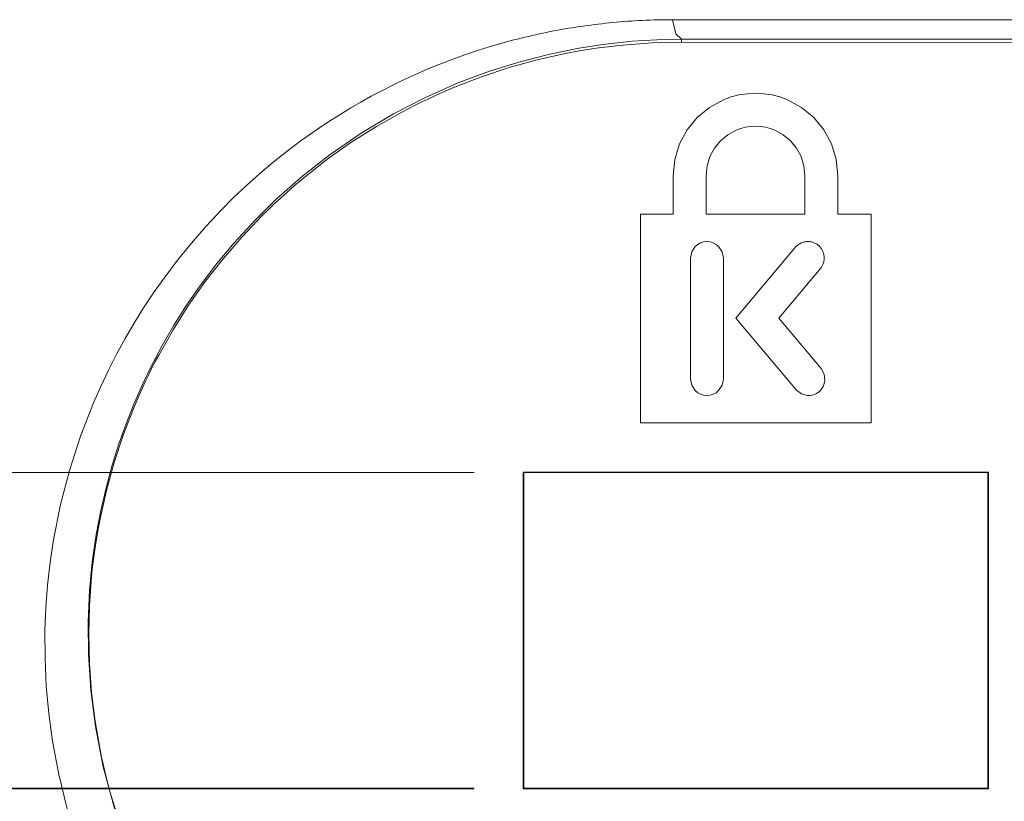
# Model space of a CAD drawing. Units: millimetres. Extents: x -39 to 249, y 47 to 250.
# Drawn here: x 166 to 169, y 110 to 112 of the extents above; entities that cross this region are included whole.
import ezdxf

# ---------------------------------------------------------------- set-up
doc = ezdxf.new("R2010")
doc.units = ezdxf.units.MM
doc.header["$MEASUREMENT"] = 0
doc.layers.add('レイヤー 2', color=7, linetype='Continuous', lineweight=0)

msp = doc.modelspace()

# ---------------------------------------------------------------- linework, layer by layer
at = {"layer": 'レイヤー 2', "color": 7, "lineweight": 9}
for points, knots in [([(166.9302, 108.5619), (166.9302, 108.5619), (166.9247, 108.5639), (166.9247, 108.5639), (166.9247, 108.5639), (166.9191, 108.5661), (166.9191, 108.5661), (166.9191, 108.5661), (166.9135, 108.5682), (166.9135, 108.5682), (166.9135, 108.5682), (166.908, 108.5703), (166.908, 108.5703), (166.908, 108.5703), (166.9024, 108.5725), (166.9024, 108.5725), (166.9024, 108.5725), (166.8969, 108.5746), (166.8969, 108.5746), (166.8969, 108.5746), (166.8914, 108.5768), (166.8914, 108.5768), (166.8914, 108.5768), (166.8859, 108.579), (166.8859, 108.579), (166.8859, 108.579), (166.8804, 108.5813), (166.8804, 108.5813), (166.8804, 108.5813), (166.8749, 108.5835), (166.8749, 108.5835), (166.8749, 108.5835), (166.8694, 108.5857), (166.8694, 108.5857), (166.8694, 108.5857), (166.8639, 108.588), (166.8639, 108.588), (166.8639, 108.588), (166.8584, 108.5903), (166.8584, 108.5903), (166.8584, 108.5903), (166.8529, 108.5926), (166.8529, 108.5926), (166.8529, 108.5926), (166.8475, 108.5949), (166.8475, 108.5949), (166.8475, 108.5949), (166.842, 108.5973), (166.842, 108.5973), (166.842, 108.5973), (166.8366, 108.5996), (166.8366, 108.5996), (166.8366, 108.5996), (166.8311, 108.602), (166.8311, 108.602), (166.8311, 108.602), (166.8257, 108.6044), (166.8257, 108.6044), (166.8257, 108.6044), (166.8203, 108.6068), (166.8203, 108.6068), (166.8203, 108.6068), (166.8149, 108.6092), (166.8149, 108.6092), (166.8149, 108.6092), (166.8095, 108.6116), (166.8095, 108.6116), (166.8095, 108.6116), (166.8041, 108.6141), (166.8041, 108.6141), (166.8041, 108.6141), (166.7987, 108.6166), (166.7987, 108.6166), (166.7987, 108.6166), (166.7933, 108.6191), (166.7933, 108.6191), (166.7933, 108.6191), (166.788, 108.6216), (166.788, 108.6216), (166.788, 108.6216), (166.7826, 108.6241), (166.7826, 108.6241), (166.7826, 108.6241), (166.7772, 108.6266), (166.7772, 108.6266), (166.7772, 108.6266), (166.7719, 108.6292), (166.7719, 108.6292), (166.7719, 108.6292), (166.7666, 108.6317), (166.7666, 108.6317), (166.7666, 108.6317), (166.7612, 108.6344), (166.7612, 108.6344), (166.7612, 108.6344), (166.7559, 108.6369), (166.7559, 108.6369), (166.7559, 108.6369), (166.7506, 108.6396), (166.7506, 108.6396), (166.7506, 108.6396), (166.7453, 108.6422), (166.7453, 108.6422), (166.7453, 108.6422), (166.74, 108.6449), (166.74, 108.6449), (166.74, 108.6449), (166.7347, 108.6475), (166.7347, 108.6475), (166.7347, 108.6475), (166.7294, 108.6502), (166.7294, 108.6502), (166.7294, 108.6502), (166.7241, 108.6529), (166.7241, 108.6529), (166.7241, 108.6529), (166.7189, 108.6556), (166.7189, 108.6556), (166.7189, 108.6556), (166.7136, 108.6584), (166.7136, 108.6584), (166.7136, 108.6584), (166.7084, 108.6611), (166.7084, 108.6611), (166.7084, 108.6611), (166.7032, 108.6639), (166.7032, 108.6639), (166.7032, 108.6639), (166.6979, 108.6667), (166.6979, 108.6667), (166.6979, 108.6667), (166.6927, 108.6695), (166.6927, 108.6695), (166.6927, 108.6695), (166.6875, 108.6723), (166.6875, 108.6723), (166.6875, 108.6723), (166.6823, 108.6751), (166.6823, 108.6751), (166.6823, 108.6751), (166.6771, 108.678), (166.6771, 108.678), (166.6771, 108.678), (166.6719, 108.6809), (166.6719, 108.6809), (166.6719, 108.6809), (166.642, 108.6978), (166.642, 108.6978), (166.642, 108.6978), (166.6124, 108.7153), (166.6124, 108.7153), (166.6124, 108.7153), (166.5833, 108.7332), (166.5833, 108.7332), (166.5833, 108.7332), (166.5544, 108.7516), (166.5544, 108.7516), (166.5544, 108.7516), (166.5261, 108.7705), (166.5261, 108.7705), (166.5261, 108.7705), (166.498, 108.7899), (166.498, 108.7899), (166.498, 108.7899), (166.4704, 108.8098), (166.4704, 108.8098), (166.4704, 108.8098), (166.4431, 108.8301), (166.4431, 108.8301), (166.4431, 108.8301), (166.3906, 108.8716), (166.3906, 108.8716), (166.3906, 108.8716), (166.3394, 108.915), (166.3394, 108.915), (166.3394, 108.915), (166.2898, 108.9603), (166.2898, 108.9603), (166.2898, 108.9603), (166.2418, 109.0073), (166.2418, 109.0073), (166.2418, 109.0073), (166.1958, 109.0556), (166.1958, 109.0556), (166.1958, 109.0556), (166.1515, 109.1054), (166.1515, 109.1054), (166.1515, 109.1054), (166.1094, 109.1563), (166.1094, 109.1563), (166.1094, 109.1563), (166.0691, 109.2087), (166.0691, 109.2087), (166.0691, 109.2087), (166.032, 109.2606), (166.032, 109.2606), (166.032, 109.2606), (165.9967, 109.3137), (165.9967, 109.3137), (165.9967, 109.3137), (165.9629, 109.3683), (165.9629, 109.3683), (165.9629, 109.3683), (165.9311, 109.424), (165.9311, 109.424), (165.9311, 109.424), (165.9123, 109.459), (165.9123, 109.459), (165.9123, 109.459), (165.8943, 109.4944), (165.8943, 109.4944), (165.8943, 109.4944), (165.8771, 109.5301), (165.8771, 109.5301), (165.8771, 109.5301), (165.8606, 109.566), (165.8606, 109.566), (165.8606, 109.566), (165.8449, 109.6024), (165.8449, 109.6024), (165.8449, 109.6024), (165.8299, 109.6391), (165.8299, 109.6391), (165.8299, 109.6391), (165.7948, 109.7355), (165.7948, 109.7355), (165.7948, 109.7355), (165.7653, 109.833), (165.7653, 109.833), (165.7653, 109.833), (165.7408, 109.9332), (165.7408, 109.9332), (165.7408, 109.9332), (165.722, 110.0337), (165.722, 110.0337), (165.722, 110.0337), (165.7106, 110.1174), (165.7106, 110.1174), (165.7106, 110.1174), (165.703, 110.2007), (165.703, 110.2007), (165.703, 110.2007), (165.6992, 110.2854), (165.6992, 110.2854), (165.6992, 110.2854), (165.6991, 110.3694), (165.6991, 110.3694), (165.6991, 110.3694), (165.7018, 110.4387), (165.7018, 110.4387), (165.7018, 110.4387), (165.7071, 110.5072), (165.7071, 110.5072), (165.7071, 110.5072), (165.715, 110.5764), (165.715, 110.5764), (165.715, 110.5764), (165.7253, 110.6447), (165.7253, 110.6447), (165.7253, 110.6447), (165.7466, 110.7508), (165.7466, 110.7508), (165.7466, 110.7508), (165.7737, 110.8547), (165.7737, 110.8547), (165.7737, 110.8547), (165.8072, 110.9586), (165.8072, 110.9586), (165.8072, 110.9586), (165.8464, 111.0596), (165.8464, 111.0596), (165.8464, 111.0596), (165.8682, 111.1093), (165.8682, 111.1093), (165.8682, 111.1093), (165.8913, 111.1582), (165.8913, 111.1582), (165.8913, 111.1582), (165.9159, 111.2066), (165.9159, 111.2066), (165.9159, 111.2066), (165.9418, 111.2541), (165.9418, 111.2541), (165.9418, 111.2541), (165.9692, 111.3011), (165.9692, 111.3011), (165.9692, 111.3011), (165.998, 111.3472), (165.998, 111.3472), (165.998, 111.3472), (166.0284, 111.393), (166.0284, 111.393), (166.0284, 111.393), (166.06, 111.4377), (166.06, 111.4377), (166.06, 111.4377), (166.1005, 111.4913), (166.1005, 111.4913), (166.1005, 111.4913), (166.1429, 111.5435), (166.1429, 111.5435), (166.1429, 111.5435), (166.187, 111.5941), (166.187, 111.5941), (166.187, 111.5941), (166.2329, 111.6431), (166.2329, 111.6431), (166.2329, 111.6431), (166.271, 111.6812), (166.271, 111.6812), (166.271, 111.6812), (166.3102, 111.7182), (166.3102, 111.7182), (166.3102, 111.7182), (166.3502, 111.754), (166.3502, 111.754), (166.3502, 111.754), (166.3912, 111.7886), (166.3912, 111.7886), (166.3912, 111.7886), (166.4331, 111.8219), (166.4331, 111.8219), (166.4331, 111.8219), (166.4759, 111.854), (166.4759, 111.854), (166.4759, 111.854), (166.5053, 111.875), (166.5053, 111.875), (166.5053, 111.875), (166.5351, 111.8954), (166.5351, 111.8954), (166.5351, 111.8954), (166.565, 111.9152), (166.565, 111.9152), (166.565, 111.9152), (166.5954, 111.9344), (166.5954, 111.9344), (166.5954, 111.9344), (166.626, 111.953), (166.626, 111.953), (166.626, 111.953), (166.657, 111.971), (166.657, 111.971), (166.657, 111.971), (166.6882, 111.9883), (166.6882, 111.9883), (166.6882, 111.9883), (166.7197, 112.0051), (166.7197, 112.0051), (166.7197, 112.0051), (166.7515, 112.0213), (166.7515, 112.0213), (166.7515, 112.0213), (166.7837, 112.0369), (166.7837, 112.0369), (166.7837, 112.0369), (166.8206, 112.0539), (166.8206, 112.0539), (166.8206, 112.0539), (166.858, 112.0702), (166.858, 112.0702), (166.858, 112.0702), (166.8955, 112.0855), (166.8955, 112.0855), (166.8955, 112.0855), (166.9335, 112.1001), (166.9335, 112.1001), (166.9335, 112.1001), (166.9715, 112.1139), (166.9715, 112.1139), (166.9715, 112.1139), (167.01, 112.1269), (167.01, 112.1269), (167.01, 112.1269), (167.0486, 112.139), (167.0486, 112.139), (167.0486, 112.139), (167.0875, 112.1503), (167.0875, 112.1503), (167.0875, 112.1503), (167.0985, 112.1533), (167.0985, 112.1533), (167.0985, 112.1533), (167.1095, 112.1562), (167.1095, 112.1562), (167.1095, 112.1562), (167.1204, 112.1591), (167.1204, 112.1591), (167.1204, 112.1591), (167.1314, 112.162), (167.1314, 112.162), (167.1314, 112.162), (167.1424, 112.1647), (167.1424, 112.1647), (167.1424, 112.1647), (167.1534, 112.1674), (167.1534, 112.1674), (167.1534, 112.1674), (167.1645, 112.17), (167.1645, 112.17), (167.1645, 112.17), (167.1755, 112.1726), (167.1755, 112.1726), (167.1755, 112.1726), (167.1865, 112.175), (167.1865, 112.175), (167.1865, 112.175), (167.1976, 112.1775), (167.1976, 112.1775), (167.1976, 112.1775), (167.2087, 112.1798), (167.2087, 112.1798), (167.2087, 112.1798), (167.2197, 112.1821), (167.2197, 112.1821), (167.2197, 112.1821), (167.2308, 112.1844), (167.2308, 112.1844), (167.2308, 112.1844), (167.2419, 112.1865), (167.2419, 112.1865), (167.2419, 112.1865), (167.253, 112.1886), (167.253, 112.1886), (167.253, 112.1886), (167.2641, 112.1906), (167.2641, 112.1906), (167.2641, 112.1906), (167.2752, 112.1926), (167.2752, 112.1926), (167.2752, 112.1926), (167.2863, 112.1945), (167.2863, 112.1945), (167.2863, 112.1945), (167.2975, 112.1963), (167.2975, 112.1963), (167.2975, 112.1963), (167.3086, 112.1981), (167.3086, 112.1981), (167.3086, 112.1981), (167.3197, 112.1997), (167.3197, 112.1997), (167.3197, 112.1997), (167.3309, 112.2014), (167.3309, 112.2014), (167.3309, 112.2014), (167.342, 112.2029), (167.342, 112.2029), (167.342, 112.2029), (167.3532, 112.2044), (167.3532, 112.2044), (167.3532, 112.2044), (167.3644, 112.2059), (167.3644, 112.2059), (167.3644, 112.2059), (167.3756, 112.2072), (167.3756, 112.2072), (167.3756, 112.2072), (167.3868, 112.2085), (167.3868, 112.2085), (167.3868, 112.2085), (167.398, 112.2098), (167.398, 112.2098), (167.398, 112.2098), (167.4092, 112.2109), (167.4092, 112.2109), (167.4092, 112.2109), (167.4204, 112.212), (167.4204, 112.212), (167.4204, 112.212), (167.4317, 112.213), (167.4317, 112.213), (167.4317, 112.213), (167.4429, 112.214), (167.4429, 112.214), (167.4429, 112.214), (167.4542, 112.2149), (167.4542, 112.2149), (167.4542, 112.2149), (167.4654, 112.2157), (167.4654, 112.2157), (167.4654, 112.2157), (167.4767, 112.2165), (167.4767, 112.2165), (167.4767, 112.2165), (167.488, 112.2172), (167.488, 112.2172), (167.488, 112.2172), (167.4992, 112.2178), (167.4992, 112.2178), (167.4992, 112.2178), (167.5105, 112.2184), (167.5105, 112.2184), (167.5105, 112.2184), (167.5218, 112.2189), (167.5218, 112.2189), (167.5218, 112.2189), (167.5331, 112.2193), (167.5331, 112.2193), (167.5331, 112.2193), (167.5444, 112.2197), (167.5444, 112.2197), (167.5444, 112.2197), (167.5557, 112.22), (167.5557, 112.22), (167.5557, 112.22), (167.567, 112.2202), (167.567, 112.2202), (167.567, 112.2202), (167.5784, 112.2204), (167.5784, 112.2204), (167.5784, 112.2204), (167.5897, 112.2204), (167.5897, 112.2204), (167.5897, 112.2204), (167.601, 112.2205), (167.601, 112.2205)], [0, 0, 0, 0, 1, 1, 1, 2, 2, 2, 3, 3, 3, 4, 4, 4, 5, 5, 5, 6, 6, 6, 7, 7, 7, 8, 8, 8, 9, 9, 9, 10, 10, 10, 11, 11, 11, 12, 12, 12, 13, 13, 13, 14, 14, 14, 15, 15, 15, 16, 16, 16, 17, 17, 17, 18, 18, 18, 19, 19, 19, 20, 20, 20, 21, 21, 21, 22, 22, 22, 23, 23, 23, 24, 24, 24, 25, 25, 25, 26, 26, 26, 27, 27, 27, 28, 28, 28, 29, 29, 29, 30, 30, 30, 31, 31, 31, 32, 32, 32, 33, 33, 33, 34, 34, 34, 35, 35, 35, 36, 36, 36, 37, 37, 37, 38, 38, 38, 39, 39, 39, 40, 40, 40, 41, 41, 41, 42, 42, 42, 43, 43, 43, 44, 44, 44, 45, 45, 45, 46, 46, 46, 47, 47, 47, 48, 48, 48, 49, 49, 49, 50, 50, 50, 51, 51, 51, 52, 52, 52, 53, 53, 53, 54, 54, 54, 55, 55, 55, 56, 56, 56, 57, 57, 57, 58, 58, 58, 59, 59, 59, 60, 60, 60, 61, 61, 61, 62, 62, 62, 63, 63, 63, 64, 64, 64, 65, 65, 65, 66, 66, 66, 67, 67, 67, 68, 68, 68, 69, 69, 69, 70, 70, 70, 71, 71, 71, 72, 72, 72, 73, 73, 73, 74, 74, 74, 75, 75, 75, 76, 76, 76, 77, 77, 77, 78, 78, 78, 79, 79, 79, 80, 80, 80, 81, 81, 81, 82, 82, 82, 83, 83, 83, 84, 84, 84, 85, 85, 85, 86, 86, 86, 87, 87, 87, 88, 88, 88, 89, 89, 89, 90, 90, 90, 91, 91, 91, 92, 92, 92, 93, 93, 93, 94, 94, 94, 95, 95, 95, 96, 96, 96, 97, 97, 97, 98, 98, 98, 99, 99, 99, 100, 100, 100, 101, 101, 101, 102, 102, 102, 103, 103, 103, 104, 104, 104, 105, 105, 105, 106, 106, 106, 107, 107, 107, 108, 108, 108, 109, 109, 109, 110, 110, 110, 111, 111, 111, 112, 112, 112, 113, 113, 113, 114, 114, 114, 115, 115, 115, 116, 116, 116, 117, 117, 117, 118, 118, 118, 119, 119, 119, 120, 120, 120, 121, 121, 121, 122, 122, 122, 123, 123, 123, 124, 124, 124, 125, 125, 125, 126, 126, 126, 127, 127, 127, 128, 128, 128, 129, 129, 129, 130, 130, 130, 131, 131, 131, 132, 132, 132, 133, 133, 133, 134, 134, 134, 135, 135, 135, 136, 136, 136, 137, 137, 137, 138, 138, 138, 139, 139, 139, 140, 140, 140, 141, 141, 141, 142, 142, 142, 143, 143, 143, 144, 144, 144, 145, 145, 145, 146, 146, 146, 147, 147, 147, 148, 148, 148, 149, 149, 149, 150, 150, 150, 151, 151, 151, 152, 152, 152, 153, 153, 153, 154, 154, 154, 155, 155, 155, 156, 156, 156, 157, 157, 157, 158, 158, 158, 159, 159, 159, 160, 160, 160, 161, 161, 161, 162, 162, 162, 163, 163, 163, 164, 164, 164, 165, 165, 165, 166, 166, 166, 167, 167, 167, 168, 168, 168, 169, 169, 169, 170, 170, 170, 171, 171, 171, 172, 172, 172, 172]), ([(167.601, 112.2205), (167.601, 112.2205), (168.1857, 112.2205), (168.1857, 112.2205), (168.1857, 112.2205), (168.7778, 112.2205), (168.7778, 112.2205), (168.7778, 112.2205), (169.3764, 112.2205), (169.3764, 112.2205), (169.3764, 112.2205), (169.9804, 112.2205), (169.9804, 112.2205), (169.9804, 112.2205), (170.5887, 112.2205), (170.5887, 112.2205), (170.5887, 112.2205), (171.2003, 112.2205), (171.2003, 112.2205), (171.2003, 112.2205), (171.814, 112.2205), (171.814, 112.2205), (171.814, 112.2205), (172.4288, 112.2205), (172.4288, 112.2205), (172.4288, 112.2205), (173.0436, 112.2205), (173.0436, 112.2205), (173.0436, 112.2205), (173.6573, 112.2205), (173.6573, 112.2205), (173.6573, 112.2205), (174.2689, 112.2205), (174.2689, 112.2205), (174.2689, 112.2205), (174.8772, 112.2205), (174.8772, 112.2205), (174.8772, 112.2205), (175.4812, 112.2205), (175.4812, 112.2205), (175.4812, 112.2205), (176.0797, 112.2205), (176.0797, 112.2205), (176.0797, 112.2205), (176.6719, 112.2205), (176.6719, 112.2205), (176.6719, 112.2205), (177.2565, 112.2205), (177.2565, 112.2205)], [0, 0, 0, 0, 1, 1, 1, 2, 2, 2, 3, 3, 3, 4, 4, 4, 5, 5, 5, 6, 6, 6, 7, 7, 7, 8, 8, 8, 9, 9, 9, 10, 10, 10, 11, 11, 11, 12, 12, 12, 13, 13, 13, 14, 14, 14, 15, 15, 15, 16, 16, 16, 16]), ([(167.601, 112.2205), (167.601, 112.2205), (167.6118, 112.1777), (167.6118, 112.1777), (167.6118, 112.1777), (167.6288, 112.1613), (167.6288, 112.1613)], [0, 0, 0, 0, 1, 1, 1, 2, 2, 2, 2]), ([(166.9967, 108.677), (166.9967, 108.677), (166.8338, 108.7475), (166.8338, 108.7475), (166.8338, 108.7475), (166.6769, 108.8347), (166.6769, 108.8347), (166.6769, 108.8347), (166.5368, 108.9315), (166.5368, 108.9315), (166.5368, 108.9315), (166.4056, 109.042), (166.4056, 109.042), (166.4056, 109.042), (166.2877, 109.1621), (166.2877, 109.1621), (166.2877, 109.1621), (166.1812, 109.293), (166.1812, 109.293), (166.1812, 109.293), (166.0916, 109.4265), (166.0916, 109.4265), (166.0916, 109.4265), (166.0145, 109.5669), (166.0145, 109.5669), (166.0145, 109.5669), (165.9559, 109.699), (165.9559, 109.699), (165.9559, 109.699), (165.9085, 109.8341), (165.9085, 109.8341), (165.9085, 109.8341), (165.8758, 109.9561), (165.8758, 109.9561), (165.8758, 109.9561), (165.8519, 110.0785), (165.8519, 110.0785), (165.8519, 110.0785), (165.8378, 110.1885), (165.8378, 110.1885), (165.8378, 110.1885), (165.8306, 110.2979), (165.8306, 110.2979), (165.8306, 110.2979), (165.8298, 110.3956), (165.8298, 110.3956), (165.8298, 110.3956), (165.8342, 110.492), (165.8342, 110.492), (165.8342, 110.492), (165.8423, 110.5768), (165.8423, 110.5768), (165.8423, 110.5768), (165.8544, 110.6603), (165.8544, 110.6603), (165.8544, 110.6603), (165.8683, 110.7335), (165.8683, 110.7335), (165.8683, 110.7335), (165.8851, 110.8056), (165.8851, 110.8056), (165.8851, 110.8056), (165.903, 110.8708), (165.903, 110.8708), (165.903, 110.8708), (165.9232, 110.9349), (165.9232, 110.9349), (165.9232, 110.9349), (165.9449, 110.9957), (165.9449, 110.9957), (165.9449, 110.9957), (165.9685, 111.0555), (165.9685, 111.0555), (165.9685, 111.0555), (165.9946, 111.115), (165.9946, 111.115), (165.9946, 111.115), (166.0228, 111.1733), (166.0228, 111.1733), (166.0228, 111.1733), (166.0547, 111.2335), (166.0547, 111.2335), (166.0547, 111.2335), (166.0887, 111.2924), (166.0887, 111.2924), (166.0887, 111.2924), (166.1283, 111.3549), (166.1283, 111.3549), (166.1283, 111.3549), (166.1703, 111.4156), (166.1703, 111.4156), (166.1703, 111.4156), (166.2202, 111.4814), (166.2202, 111.4814), (166.2202, 111.4814), (166.273, 111.5448), (166.273, 111.5448), (166.273, 111.5448), (166.3358, 111.6132), (166.3358, 111.6132), (166.3358, 111.6132), (166.4022, 111.6783), (166.4022, 111.6783), (166.4022, 111.6783), (166.4808, 111.7475), (166.4808, 111.7475), (166.4808, 111.7475), (166.5637, 111.8121), (166.5637, 111.8121), (166.5637, 111.8121), (166.6572, 111.8763), (166.6572, 111.8763), (166.6572, 111.8763), (166.7552, 111.9349), (166.7552, 111.9349), (166.7552, 111.9349), (166.8526, 111.9852), (166.8526, 111.9852), (166.8526, 111.9852), (166.9538, 112.0298), (166.9538, 112.0298), (166.9538, 112.0298), (167.0469, 112.0646), (167.0469, 112.0646), (167.0469, 112.0646), (167.1425, 112.0943), (167.1425, 112.0943), (167.1425, 112.0943), (167.2292, 112.1163), (167.2292, 112.1163), (167.2292, 112.1163), (167.3176, 112.1342), (167.3176, 112.1342), (167.3176, 112.1342), (167.3978, 112.1464), (167.3978, 112.1464), (167.3978, 112.1464), (167.4791, 112.155), (167.4791, 112.155), (167.4791, 112.155), (167.5536, 112.1597), (167.5536, 112.1597), (167.5536, 112.1597), (167.6288, 112.1613), (167.6288, 112.1613)], [0, 0, 0, 0, 1, 1, 1, 2, 2, 2, 3, 3, 3, 4, 4, 4, 5, 5, 5, 6, 6, 6, 7, 7, 7, 8, 8, 8, 9, 9, 9, 10, 10, 10, 11, 11, 11, 12, 12, 12, 13, 13, 13, 14, 14, 14, 15, 15, 15, 16, 16, 16, 17, 17, 17, 18, 18, 18, 19, 19, 19, 20, 20, 20, 21, 21, 21, 22, 22, 22, 23, 23, 23, 24, 24, 24, 25, 25, 25, 26, 26, 26, 27, 27, 27, 28, 28, 28, 29, 29, 29, 30, 30, 30, 31, 31, 31, 32, 32, 32, 33, 33, 33, 34, 34, 34, 35, 35, 35, 36, 36, 36, 37, 37, 37, 38, 38, 38, 39, 39, 39, 40, 40, 40, 41, 41, 41, 42, 42, 42, 43, 43, 43, 44, 44, 44, 45, 45, 45, 46, 46, 46, 47, 47, 47, 48, 48, 48, 48]), ([(167.629, 108.5649), (167.629, 108.5649), (167.5404, 108.5669), (167.5404, 108.5669), (167.5404, 108.5669), (167.4525, 108.5733), (167.4525, 108.5733), (167.4525, 108.5733), (167.3654, 108.5839), (167.3654, 108.5839), (167.3654, 108.5839), (167.2789, 108.5987), (167.2789, 108.5987), (167.2789, 108.5987), (167.1932, 108.6178), (167.1932, 108.6178), (167.1932, 108.6178), (167.1082, 108.6412), (167.1082, 108.6412), (167.1082, 108.6412), (167.0871, 108.6477), (167.0871, 108.6477), (167.0871, 108.6477), (167.066, 108.6545), (167.066, 108.6545), (167.066, 108.6545), (167.0449, 108.6616), (167.0449, 108.6616), (167.0449, 108.6616), (167.0239, 108.6689), (167.0239, 108.6689), (167.0239, 108.6689), (166.9823, 108.6842), (166.9823, 108.6842), (166.9823, 108.6842), (166.9412, 108.7006), (166.9412, 108.7006), (166.9412, 108.7006), (166.8607, 108.7362), (166.8607, 108.7362), (166.8607, 108.7362), (166.7823, 108.7755), (166.7823, 108.7755), (166.7823, 108.7755), (166.7059, 108.8186), (166.7059, 108.8186), (166.7059, 108.8186), (166.6316, 108.8655), (166.6316, 108.8655), (166.6316, 108.8655), (166.5952, 108.8903), (166.5952, 108.8903), (166.5952, 108.8903), (166.5594, 108.9161), (166.5594, 108.9161), (166.5594, 108.9161), (166.5416, 108.9294), (166.5416, 108.9294), (166.5416, 108.9294), (166.5241, 108.9429), (166.5241, 108.9429), (166.5241, 108.9429), (166.5066, 108.9566), (166.5066, 108.9566), (166.5066, 108.9566), (166.4893, 108.9706), (166.4893, 108.9706), (166.4893, 108.9706), (166.4222, 109.0283), (166.4222, 109.0283), (166.4222, 109.0283), (166.3584, 109.0889), (166.3584, 109.0889), (166.3584, 109.0889), (166.2978, 109.1524), (166.2978, 109.1524), (166.2978, 109.1524), (166.2405, 109.2187), (166.2405, 109.2187), (166.2405, 109.2187), (166.1863, 109.2879), (166.1863, 109.2879), (166.1863, 109.2879), (166.1353, 109.36), (166.1353, 109.36), (166.1353, 109.36), (166.1231, 109.3785), (166.1231, 109.3785), (166.1231, 109.3785), (166.1111, 109.3972), (166.1111, 109.3972), (166.1111, 109.3972), (166.0993, 109.416), (166.0993, 109.416), (166.0993, 109.416), (166.0877, 109.4349), (166.0877, 109.4349), (166.0877, 109.4349), (166.0654, 109.4732), (166.0654, 109.4732), (166.0654, 109.4732), (166.0441, 109.5118), (166.0441, 109.5118), (166.0441, 109.5118), (166.0045, 109.5903), (166.0045, 109.5903), (166.0045, 109.5903), (165.9689, 109.6705), (165.9689, 109.6705), (165.9689, 109.6705), (165.9372, 109.7523), (165.9372, 109.7523), (165.9372, 109.7523), (165.9094, 109.8358), (165.9094, 109.8358), (165.9094, 109.8358), (165.8971, 109.8781), (165.8971, 109.8781), (165.8971, 109.8781), (165.8858, 109.9209), (165.8858, 109.9209), (165.8858, 109.9209), (165.8805, 109.9425), (165.8805, 109.9425), (165.8805, 109.9425), (165.8755, 109.9641), (165.8755, 109.9641), (165.8755, 109.9641), (165.8708, 109.9858), (165.8708, 109.9858), (165.8708, 109.9858), (165.8663, 110.0075), (165.8663, 110.0075), (165.8663, 110.0075), (165.8512, 110.0946), (165.8512, 110.0946), (165.8512, 110.0946), (165.8404, 110.1818), (165.8404, 110.1818), (165.8404, 110.1818), (165.8339, 110.2693), (165.8339, 110.2693), (165.8339, 110.2693), (165.8317, 110.3571), (165.8317, 110.3571), (165.8317, 110.3571), (165.8337, 110.445), (165.8337, 110.445), (165.8337, 110.445), (165.8402, 110.5332), (165.8402, 110.5332), (165.8402, 110.5332), (165.8425, 110.5553), (165.8425, 110.5553), (165.8425, 110.5553), (165.8451, 110.5774), (165.8451, 110.5774), (165.8451, 110.5774), (165.8479, 110.5994), (165.8479, 110.5994), (165.8479, 110.5994), (165.851, 110.6213), (165.851, 110.6213), (165.851, 110.6213), (165.858, 110.665), (165.858, 110.665), (165.858, 110.665), (165.8662, 110.7083), (165.8662, 110.7083), (165.8662, 110.7083), (165.8855, 110.7941), (165.8855, 110.7941), (165.8855, 110.7941), (165.9089, 110.8786), (165.9089, 110.8786), (165.9089, 110.8786), (165.9364, 110.9619), (165.9364, 110.9619), (165.9364, 110.9619), (165.968, 111.0441), (165.968, 111.0441), (165.968, 111.0441), (165.9853, 111.0847), (165.9853, 111.0847), (165.9853, 111.0847), (166.0038, 111.125), (166.0038, 111.125), (166.0038, 111.125), (166.0134, 111.1451), (166.0134, 111.1451), (166.0134, 111.1451), (166.0233, 111.165), (166.0233, 111.165), (166.0233, 111.165), (166.0334, 111.1847), (166.0334, 111.1847), (166.0334, 111.1847), (166.0437, 111.2043), (166.0437, 111.2043), (166.0437, 111.2043), (166.0872, 111.281), (166.0872, 111.281), (166.0872, 111.281), (166.1343, 111.3552), (166.1343, 111.3552), (166.1343, 111.3552), (166.1848, 111.4269), (166.1848, 111.4269), (166.1848, 111.4269), (166.2389, 111.4961), (166.2389, 111.4961), (166.2389, 111.4961), (166.2964, 111.5628), (166.2964, 111.5628), (166.2964, 111.5628), (166.3574, 111.627), (166.3574, 111.627), (166.3574, 111.627), (166.3733, 111.6426), (166.3733, 111.6426), (166.3733, 111.6426), (166.3893, 111.658), (166.3893, 111.658), (166.3893, 111.658), (166.4054, 111.6731), (166.4054, 111.6731), (166.4054, 111.6731), (166.4217, 111.6881), (166.4217, 111.6881), (166.4217, 111.6881), (166.4547, 111.7173), (166.4547, 111.7173), (166.4547, 111.7173), (166.4885, 111.7456), (166.4885, 111.7456), (166.4885, 111.7456), (166.5577, 111.7996), (166.5577, 111.7996), (166.5577, 111.7996), (166.6295, 111.85), (166.6295, 111.85), (166.6295, 111.85), (166.7037, 111.897), (166.7037, 111.897), (166.7037, 111.897), (166.7803, 111.9404), (166.7803, 111.9404), (166.7803, 111.9404), (166.7999, 111.9507), (166.7999, 111.9507), (166.7999, 111.9507), (166.8196, 111.9608), (166.8196, 111.9608), (166.8196, 111.9608), (166.8395, 111.9706), (166.8395, 111.9706), (166.8395, 111.9706), (166.8595, 111.9802), (166.8595, 111.9802), (166.8595, 111.9802), (166.8999, 111.9987), (166.8999, 111.9987), (166.8999, 111.9987), (166.9405, 112.0161), (166.9405, 112.0161), (166.9405, 112.0161), (167.0227, 112.0477), (167.0227, 112.0477), (167.0227, 112.0477), (167.1061, 112.0752), (167.1061, 112.0752), (167.1061, 112.0752), (167.1907, 112.0986), (167.1907, 112.0986), (167.1907, 112.0986), (167.2764, 112.1177), (167.2764, 112.1177), (167.2764, 112.1177), (167.3197, 112.1258), (167.3197, 112.1258), (167.3197, 112.1258), (167.3632, 112.1328), (167.3632, 112.1328), (167.3632, 112.1328), (167.3851, 112.1359), (167.3851, 112.1359), (167.3851, 112.1359), (167.4071, 112.1387), (167.4071, 112.1387), (167.4071, 112.1387), (167.4292, 112.1413), (167.4292, 112.1413), (167.4292, 112.1413), (167.4513, 112.1436), (167.4513, 112.1436), (167.4513, 112.1436), (167.5399, 112.1501), (167.5399, 112.1501), (167.5399, 112.1501), (167.6287, 112.1521), (167.6287, 112.1521)], [0, 0, 0, 0, 1, 1, 1, 2, 2, 2, 3, 3, 3, 4, 4, 4, 5, 5, 5, 6, 6, 6, 7, 7, 7, 8, 8, 8, 9, 9, 9, 10, 10, 10, 11, 11, 11, 12, 12, 12, 13, 13, 13, 14, 14, 14, 15, 15, 15, 16, 16, 16, 17, 17, 17, 18, 18, 18, 19, 19, 19, 20, 20, 20, 21, 21, 21, 22, 22, 22, 23, 23, 23, 24, 24, 24, 25, 25, 25, 26, 26, 26, 27, 27, 27, 28, 28, 28, 29, 29, 29, 30, 30, 30, 31, 31, 31, 32, 32, 32, 33, 33, 33, 34, 34, 34, 35, 35, 35, 36, 36, 36, 37, 37, 37, 38, 38, 38, 39, 39, 39, 40, 40, 40, 41, 41, 41, 42, 42, 42, 43, 43, 43, 44, 44, 44, 45, 45, 45, 46, 46, 46, 47, 47, 47, 48, 48, 48, 49, 49, 49, 50, 50, 50, 51, 51, 51, 52, 52, 52, 53, 53, 53, 54, 54, 54, 55, 55, 55, 56, 56, 56, 57, 57, 57, 58, 58, 58, 59, 59, 59, 60, 60, 60, 61, 61, 61, 62, 62, 62, 63, 63, 63, 64, 64, 64, 65, 65, 65, 66, 66, 66, 67, 67, 67, 68, 68, 68, 69, 69, 69, 70, 70, 70, 71, 71, 71, 72, 72, 72, 73, 73, 73, 74, 74, 74, 75, 75, 75, 76, 76, 76, 77, 77, 77, 78, 78, 78, 79, 79, 79, 80, 80, 80, 81, 81, 81, 82, 82, 82, 83, 83, 83, 84, 84, 84, 85, 85, 85, 86, 86, 86, 87, 87, 87, 88, 88, 88, 89, 89, 89, 90, 90, 90, 91, 91, 91, 92, 92, 92, 93, 93, 93, 94, 94, 94, 95, 95, 95, 96, 96, 96, 97, 97, 97, 98, 98, 98, 99, 99, 99, 100, 100, 100, 100]), ([(167.6287, 112.1521), (167.6287, 112.1521), (168.7435, 112.1507), (168.7435, 112.1507), (168.7435, 112.1507), (169.9149, 112.1496), (169.9149, 112.1496), (169.9149, 112.1496), (171.1465, 112.1489), (171.1465, 112.1489), (171.1465, 112.1489), (172.4129, 112.1487), (172.4129, 112.1487), (172.4129, 112.1487), (173.6813, 112.1489), (173.6813, 112.1489), (173.6813, 112.1489), (174.9189, 112.1496), (174.9189, 112.1496), (174.9189, 112.1496), (176.1002, 112.1507), (176.1002, 112.1507), (176.1002, 112.1507), (177.2288, 112.1521), (177.2288, 112.1521)], [0, 0, 0, 0, 1, 1, 1, 2, 2, 2, 3, 3, 3, 4, 4, 4, 5, 5, 5, 6, 6, 6, 7, 7, 7, 8, 8, 8, 8]), ([(167.6288, 112.1613), (167.6288, 112.1613), (168.3082, 112.1613), (168.3082, 112.1613), (168.3082, 112.1613), (169.0413, 112.1613), (169.0413, 112.1613), (169.0413, 112.1613), (169.8326, 112.1613), (169.8326, 112.1613), (169.8326, 112.1613), (170.6669, 112.1613), (170.6669, 112.1613), (170.6669, 112.1613), (171.5254, 112.1613), (171.5254, 112.1613), (171.5254, 112.1613), (172.395, 112.1614), (172.395, 112.1614), (172.395, 112.1614), (173.2642, 112.1613), (173.2642, 112.1613), (173.2642, 112.1613), (174.1228, 112.1613), (174.1228, 112.1613), (174.1228, 112.1613), (174.9599, 112.1613), (174.9599, 112.1613), (174.9599, 112.1613), (175.7616, 112.1613), (175.7616, 112.1613), (175.7616, 112.1613), (176.517, 112.1613), (176.517, 112.1613), (176.517, 112.1613), (177.2288, 112.1613), (177.2288, 112.1613)], [0, 0, 0, 0, 1, 1, 1, 2, 2, 2, 3, 3, 3, 4, 4, 4, 5, 5, 5, 6, 6, 6, 7, 7, 7, 8, 8, 8, 9, 9, 9, 10, 10, 10, 11, 11, 11, 12, 12, 12, 12]), ([(168.1026, 111.7477), (168.1026, 111.7477), (168.0976, 111.7971), (168.0976, 111.7971), (168.0976, 111.7971), (168.0829, 111.8448), (168.0829, 111.8448), (168.0829, 111.8448), (168.0599, 111.8871), (168.0599, 111.8871), (168.0599, 111.8871), (168.0292, 111.9242), (168.0292, 111.9242), (168.0292, 111.9242), (167.992, 111.9548), (167.992, 111.9548), (167.992, 111.9548), (167.9498, 111.9778), (167.9498, 111.9778), (167.9498, 111.9778), (167.9267, 111.9863), (167.9267, 111.9863), (167.9267, 111.9863), (167.903, 111.9924), (167.903, 111.9924), (167.903, 111.9924), (167.878, 111.9963), (167.878, 111.9963), (167.878, 111.9963), (167.8528, 111.9976), (167.8528, 111.9976), (167.8528, 111.9976), (167.8276, 111.9963), (167.8276, 111.9963), (167.8276, 111.9963), (167.8026, 111.9924), (167.8026, 111.9924), (167.8026, 111.9924), (167.7789, 111.9863), (167.7789, 111.9863), (167.7789, 111.9863), (167.7558, 111.9778), (167.7558, 111.9778), (167.7558, 111.9778), (167.7136, 111.9548), (167.7136, 111.9548), (167.7136, 111.9548), (167.6764, 111.9242), (167.6764, 111.9242), (167.6764, 111.9242), (167.6457, 111.8871), (167.6457, 111.8871), (167.6457, 111.8871), (167.6227, 111.8448), (167.6227, 111.8448), (167.6227, 111.8448), (167.608, 111.7971), (167.608, 111.7971), (167.608, 111.7971), (167.603, 111.7477), (167.603, 111.7477)], [0, 0, 0, 0, 1, 1, 1, 2, 2, 2, 3, 3, 3, 4, 4, 4, 5, 5, 5, 6, 6, 6, 7, 7, 7, 8, 8, 8, 9, 9, 9, 10, 10, 10, 11, 11, 11, 12, 12, 12, 13, 13, 13, 14, 14, 14, 15, 15, 15, 16, 16, 16, 17, 17, 17, 18, 18, 18, 19, 19, 19, 20, 20, 20, 20]), ([(167.7029, 111.7478), (167.7029, 111.7478), (167.7059, 111.7774), (167.7059, 111.7774), (167.7059, 111.7774), (167.7147, 111.806), (167.7147, 111.806), (167.7147, 111.806), (167.7285, 111.8314), (167.7285, 111.8314), (167.7285, 111.8314), (167.747, 111.8536), (167.747, 111.8536), (167.747, 111.8536), (167.7693, 111.872), (167.7693, 111.872), (167.7693, 111.872), (167.7946, 111.8858), (167.7946, 111.8858), (167.7946, 111.8858), (167.8084, 111.8909), (167.8084, 111.8909), (167.8084, 111.8909), (167.8227, 111.8946), (167.8227, 111.8946), (167.8227, 111.8946), (167.8377, 111.8969), (167.8377, 111.8969), (167.8377, 111.8969), (167.8528, 111.8977), (167.8528, 111.8977), (167.8528, 111.8977), (167.8679, 111.8969), (167.8679, 111.8969), (167.8679, 111.8969), (167.8829, 111.8946), (167.8829, 111.8946), (167.8829, 111.8946), (167.8971, 111.8909), (167.8971, 111.8909), (167.8971, 111.8909), (167.911, 111.8858), (167.911, 111.8858), (167.911, 111.8858), (167.9363, 111.872), (167.9363, 111.872), (167.9363, 111.872), (167.9586, 111.8536), (167.9586, 111.8536), (167.9586, 111.8536), (167.977, 111.8314), (167.977, 111.8314), (167.977, 111.8314), (167.9908, 111.806), (167.9908, 111.806), (167.9908, 111.806), (167.9996, 111.7774), (167.9996, 111.7774), (167.9996, 111.7774), (168.0026, 111.7478), (168.0026, 111.7478)], [0, 0, 0, 0, 1, 1, 1, 2, 2, 2, 3, 3, 3, 4, 4, 4, 5, 5, 5, 6, 6, 6, 7, 7, 7, 8, 8, 8, 9, 9, 9, 10, 10, 10, 11, 11, 11, 12, 12, 12, 13, 13, 13, 14, 14, 14, 15, 15, 15, 16, 16, 16, 17, 17, 17, 18, 18, 18, 19, 19, 19, 20, 20, 20, 20]), ([(167.6557, 111.4981), (167.6557, 111.4981), (167.6596, 111.517), (167.6596, 111.517), (167.6596, 111.517), (167.6703, 111.5334), (167.6703, 111.5334), (167.6703, 111.5334), (167.6777, 111.5396), (167.6777, 111.5396), (167.6777, 111.5396), (167.6861, 111.5441), (167.6861, 111.5441), (167.6861, 111.5441), (167.6956, 111.5471), (167.6956, 111.5471), (167.6956, 111.5471), (167.7055, 111.5481), (167.7055, 111.5481), (167.7055, 111.5481), (167.7155, 111.5471), (167.7155, 111.5471), (167.7155, 111.5471), (167.7249, 111.5441), (167.7249, 111.5441), (167.7249, 111.5441), (167.7334, 111.5396), (167.7334, 111.5396), (167.7334, 111.5396), (167.7408, 111.5334), (167.7408, 111.5334), (167.7408, 111.5334), (167.7515, 111.517), (167.7515, 111.517), (167.7515, 111.517), (167.7554, 111.4981), (167.7554, 111.4981)], [0, 0, 0, 0, 1, 1, 1, 2, 2, 2, 3, 3, 3, 4, 4, 4, 5, 5, 5, 6, 6, 6, 7, 7, 7, 8, 8, 8, 9, 9, 9, 10, 10, 10, 11, 11, 11, 12, 12, 12, 12]), ([(168.0495, 111.4662), (168.0495, 111.4662), (168.0525, 111.4702), (168.0525, 111.4702), (168.0525, 111.4702), (168.055, 111.4744), (168.055, 111.4744), (168.055, 111.4744), (168.0561, 111.4766), (168.0561, 111.4766), (168.0561, 111.4766), (168.0571, 111.4789), (168.0571, 111.4789), (168.0571, 111.4789), (168.058, 111.4812), (168.058, 111.4812), (168.058, 111.4812), (168.0588, 111.4836), (168.0588, 111.4836), (168.0588, 111.4836), (168.06, 111.4884), (168.06, 111.4884), (168.06, 111.4884), (168.0608, 111.4932), (168.0608, 111.4932), (168.0608, 111.4932), (168.061, 111.4957), (168.061, 111.4957), (168.061, 111.4957), (168.0611, 111.4982), (168.0611, 111.4982), (168.0611, 111.4982), (168.0611, 111.5007), (168.0611, 111.5007), (168.0611, 111.5007), (168.061, 111.5031), (168.061, 111.5031), (168.061, 111.5031), (168.0603, 111.508), (168.0603, 111.508), (168.0603, 111.508), (168.0591, 111.5128), (168.0591, 111.5128), (168.0591, 111.5128), (168.0583, 111.5152), (168.0583, 111.5152), (168.0583, 111.5152), (168.0574, 111.5175), (168.0574, 111.5175), (168.0574, 111.5175), (168.0564, 111.5198), (168.0564, 111.5198), (168.0564, 111.5198), (168.0553, 111.522), (168.0553, 111.522), (168.0553, 111.522), (168.0541, 111.5241), (168.0541, 111.5241), (168.0541, 111.5241), (168.0527, 111.5262), (168.0527, 111.5262), (168.0527, 111.5262), (168.0513, 111.5282), (168.0513, 111.5282), (168.0513, 111.5282), (168.0497, 111.5302), (168.0497, 111.5302), (168.0497, 111.5302), (168.0464, 111.5338), (168.0464, 111.5338), (168.0464, 111.5338), (168.0427, 111.5371), (168.0427, 111.5371), (168.0427, 111.5371), (168.0387, 111.54), (168.0387, 111.54), (168.0387, 111.54), (168.0344, 111.5426), (168.0344, 111.5426), (168.0344, 111.5426), (168.0299, 111.5446), (168.0299, 111.5446), (168.0299, 111.5446), (168.0252, 111.5462), (168.0252, 111.5462), (168.0252, 111.5462), (168.0228, 111.5469), (168.0228, 111.5469), (168.0228, 111.5469), (168.0204, 111.5474), (168.0204, 111.5474), (168.0204, 111.5474), (168.018, 111.5478), (168.018, 111.5478), (168.018, 111.5478), (168.0155, 111.5481), (168.0155, 111.5481), (168.0155, 111.5481), (168.0131, 111.5482), (168.0131, 111.5482), (168.0131, 111.5482), (168.0106, 111.5482), (168.0106, 111.5482), (168.0106, 111.5482), (168.0081, 111.5481), (168.0081, 111.5481), (168.0081, 111.5481), (168.0056, 111.5478), (168.0056, 111.5478), (168.0056, 111.5478), (168.0007, 111.547), (168.0007, 111.547), (168.0007, 111.547), (167.996, 111.5456), (167.996, 111.5456), (167.996, 111.5456), (167.9913, 111.5439), (167.9913, 111.5439), (167.9913, 111.5439), (167.9869, 111.5417), (167.9869, 111.5417), (167.9869, 111.5417), (167.9827, 111.5391), (167.9827, 111.5391), (167.9827, 111.5391), (167.9787, 111.5361), (167.9787, 111.5361), (167.9787, 111.5361), (167.9769, 111.5344), (167.9769, 111.5344), (167.9769, 111.5344), (167.9751, 111.5327), (167.9751, 111.5327), (167.9751, 111.5327), (167.9734, 111.5308), (167.9734, 111.5308), (167.9734, 111.5308), (167.9718, 111.5289), (167.9718, 111.5289)], [0, 0, 0, 0, 1, 1, 1, 2, 2, 2, 3, 3, 3, 4, 4, 4, 5, 5, 5, 6, 6, 6, 7, 7, 7, 8, 8, 8, 9, 9, 9, 10, 10, 10, 11, 11, 11, 12, 12, 12, 13, 13, 13, 14, 14, 14, 15, 15, 15, 16, 16, 16, 17, 17, 17, 18, 18, 18, 19, 19, 19, 20, 20, 20, 21, 21, 21, 22, 22, 22, 23, 23, 23, 24, 24, 24, 25, 25, 25, 26, 26, 26, 27, 27, 27, 28, 28, 28, 29, 29, 29, 30, 30, 30, 31, 31, 31, 32, 32, 32, 33, 33, 33, 34, 34, 34, 35, 35, 35, 36, 36, 36, 37, 37, 37, 38, 38, 38, 39, 39, 39, 40, 40, 40, 41, 41, 41, 42, 42, 42, 43, 43, 43, 44, 44, 44, 45, 45, 45, 46, 46, 46, 46]), ([(167.9768, 111.0977), (167.9768, 111.0977), (167.9919, 111.0867), (167.9919, 111.0867), (167.9919, 111.0867), (168.0101, 111.0817), (168.0101, 111.0817), (168.0101, 111.0817), (168.0194, 111.082), (168.0194, 111.082), (168.0194, 111.082), (168.0285, 111.084), (168.0285, 111.084), (168.0285, 111.084), (168.0374, 111.0877), (168.0374, 111.0877), (168.0374, 111.0877), (168.0454, 111.0932), (168.0454, 111.0932), (168.0454, 111.0932), (168.0523, 111.1003), (168.0523, 111.1003), (168.0523, 111.1003), (168.0577, 111.1087), (168.0577, 111.1087), (168.0577, 111.1087), (168.0612, 111.1176), (168.0612, 111.1176), (168.0612, 111.1176), (168.063, 111.1271), (168.063, 111.1271), (168.063, 111.1271), (168.0607, 111.1466), (168.0607, 111.1466), (168.0607, 111.1466), (168.0515, 111.1637), (168.0515, 111.1637)], [0, 0, 0, 0, 1, 1, 1, 2, 2, 2, 3, 3, 3, 4, 4, 4, 5, 5, 5, 6, 6, 6, 7, 7, 7, 8, 8, 8, 9, 9, 9, 10, 10, 10, 11, 11, 11, 12, 12, 12, 12]), ([(167.7554, 111.1316), (167.7554, 111.1316), (167.7515, 111.1127), (167.7515, 111.1127), (167.7515, 111.1127), (167.7408, 111.0965), (167.7408, 111.0965), (167.7408, 111.0965), (167.7334, 111.0902), (167.7334, 111.0902), (167.7334, 111.0902), (167.7249, 111.0857), (167.7249, 111.0857), (167.7249, 111.0857), (167.7155, 111.0827), (167.7155, 111.0827), (167.7155, 111.0827), (167.7055, 111.0817), (167.7055, 111.0817), (167.7055, 111.0817), (167.6956, 111.0827), (167.6956, 111.0827), (167.6956, 111.0827), (167.6861, 111.0857), (167.6861, 111.0857), (167.6861, 111.0857), (167.6777, 111.0902), (167.6777, 111.0902), (167.6777, 111.0902), (167.6703, 111.0965), (167.6703, 111.0965), (167.6703, 111.0965), (167.6596, 111.1127), (167.6596, 111.1127), (167.6596, 111.1127), (167.6557, 111.1316), (167.6557, 111.1316)], [0, 0, 0, 0, 1, 1, 1, 2, 2, 2, 3, 3, 3, 4, 4, 4, 5, 5, 5, 6, 6, 6, 7, 7, 7, 8, 8, 8, 9, 9, 9, 10, 10, 10, 11, 11, 11, 12, 12, 12, 12])]:
    msp.add_open_spline(points, degree=3, knots=knots, dxfattribs=at)
for points in [[(167.6288, 112.1613), (167.6288, 112.1613), (167.6287, 112.1521), (167.6287, 112.1521)], [(167.603, 111.7477), (167.603, 111.7477), (167.603, 111.6312), (167.603, 111.6312)], [(167.7029, 111.6312), (167.7029, 111.6312), (167.7029, 111.7478), (167.7029, 111.7478)], [(168.0026, 111.7478), (168.0026, 111.7478), (168.0026, 111.6312), (168.0026, 111.6312)], [(168.1026, 111.6312), (168.1026, 111.6312), (168.1026, 111.7477), (168.1026, 111.7477)], [(167.603, 111.6312), (167.603, 111.6312), (167.5041, 111.6312), (167.5041, 111.6312)], [(167.5041, 111.6312), (167.5041, 111.6312), (167.5041, 110.9986), (167.5041, 110.9986)], [(168.0026, 111.6312), (168.0026, 111.6312), (167.7029, 111.6312), (167.7029, 111.6312)], [(168.2035, 111.6312), (168.2035, 111.6312), (168.1026, 111.6312), (168.1026, 111.6312)], [(168.2035, 110.9986), (168.2035, 110.9986), (168.2035, 111.6312), (168.2035, 111.6312)], [(167.7934, 111.3162), (167.7934, 111.3162), (167.9718, 111.5289), (167.9718, 111.5289)], [(167.6557, 111.1316), (167.6557, 111.1316), (167.6557, 111.4981), (167.6557, 111.4981)], [(167.7554, 111.4981), (167.7554, 111.4981), (167.7554, 111.1316), (167.7554, 111.1316)], [(168.0495, 111.4662), (168.0495, 111.4662), (167.9236, 111.3161), (167.9236, 111.3161)], [(167.9768, 111.0977), (167.9768, 111.0977), (167.7934, 111.3162), (167.7934, 111.3162)], [(167.9236, 111.3161), (167.9236, 111.3161), (168.0515, 111.1637), (168.0515, 111.1637)], [(167.5041, 110.9986), (167.5041, 110.9986), (168.2035, 110.9986), (168.2035, 110.9986)], [(167.1488, 110.8497), (167.1488, 110.8497), (167.1488, 109.8897), (167.1488, 109.8897)], [(168.5588, 110.8497), (168.5588, 110.8497), (167.1488, 110.8497), (167.1488, 110.8497)], [(167.1488, 110.8497), (167.1488, 110.8497), (167.1503, 110.8481), (167.1503, 110.8481)], [(168.5588, 110.8497), (168.5588, 110.8497), (168.5572, 110.8481), (168.5572, 110.8481)], [(168.5588, 109.8897), (168.5588, 109.8897), (168.5588, 110.8497), (168.5588, 110.8497)], [(167.0004, 110.8481), (167.0004, 110.8481), (150.1668, 110.8481), (150.1668, 110.8481)], [(168.5572, 110.8481), (168.5572, 110.8481), (167.1503, 110.8481), (167.1503, 110.8481)], [(167.1503, 110.8481), (167.1503, 110.8481), (167.1503, 109.8913), (167.1503, 109.8913)], [(168.5572, 109.8913), (168.5572, 109.8913), (168.5572, 110.8481), (168.5572, 110.8481)], [(167.0004, 109.8913), (167.0004, 109.8913), (150.1668, 109.8913), (150.1668, 109.8913)], [(166.9988, 109.8897), (166.9988, 109.8897), (150.1668, 109.8897), (150.1668, 109.8897)], [(167.1488, 109.8897), (167.1488, 109.8897), (167.1503, 109.8913), (167.1503, 109.8913)], [(167.1488, 109.8897), (167.1488, 109.8897), (168.5588, 109.8897), (168.5588, 109.8897)], [(167.1503, 109.8913), (167.1503, 109.8913), (168.5572, 109.8913), (168.5572, 109.8913)], [(168.5588, 109.8897), (168.5588, 109.8897), (168.5572, 109.8913), (168.5572, 109.8913)]]:
    msp.add_open_spline(points, degree=3, dxfattribs=at)

doc.saveas('drawing.dxf')
